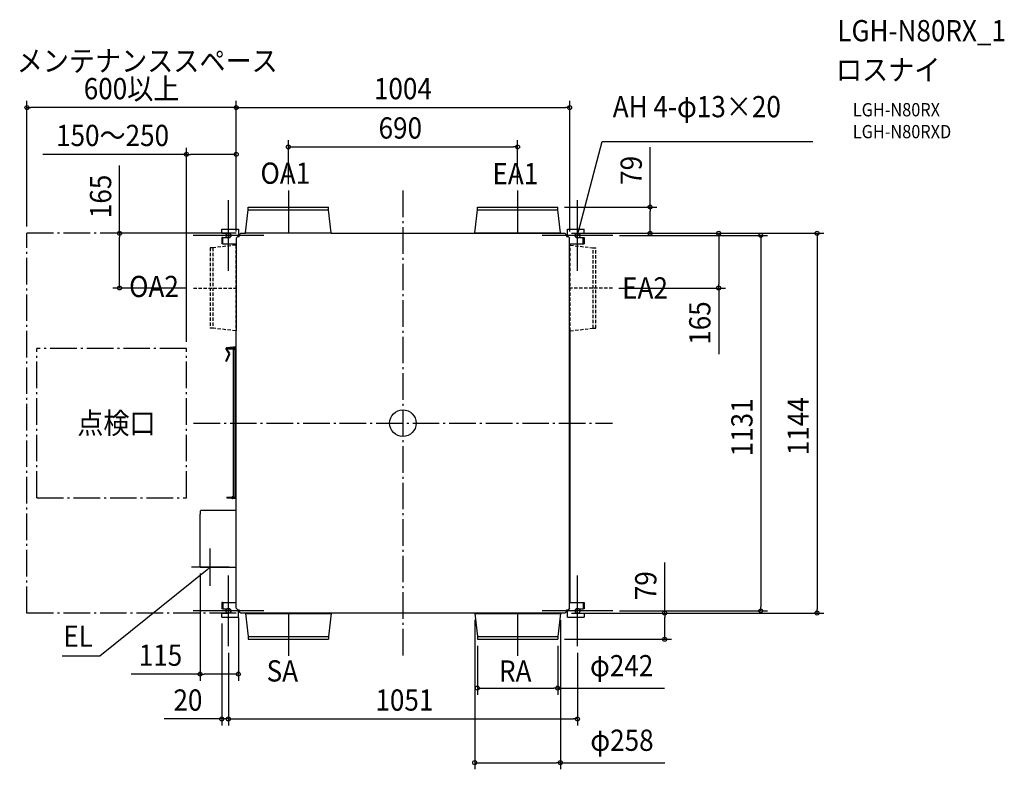
# Model space of a CAD drawing. Extents: x -1154 to 1811, y -1043 to 1216.
import ezdxf
from ezdxf.enums import TextEntityAlignment as Align

# ---------------------------------------------------------------- set-up
doc = ezdxf.new("R2010")
doc.units = 0
doc.header["$LTSCALE"] = 20
doc.header["$PDMODE"] = 3
doc.header["$PDSIZE"] = -2
doc.linetypes.add('DASHDOT', pattern=[5.5, 4, -0.6, 0.3, -0.6])
doc.linetypes.add('DASHED', pattern=[0.75, 0.5, -0.25])
doc.layers.get('DEFPOINTS').update_dxf_attribs({"linetype": 'CONTINUOUS'})
for name, color, linetype in [('ARRANGE', 1, 'CONTINUOUS'), ('BASIS', 6, 'DASHDOT'), ('DETAIL', 5, 'CONTINUOUS'), ('ETC', 61, 'CONTINUOUS'), ('FIX', 11, 'CONTINUOUS'), ('NOTE', 4, 'CONTINUOUS'), ('OUTLINE', 3, 'CONTINUOUS'), ('SERVICESPACE', 2, 'DASHDOT'), ('SIZE', 30, 'CONTINUOUS')]:
    doc.layers.add(name, color=color, linetype=linetype)
doc.styles.get("Standard").update_dxf_attribs({"font": 'SIMPLEX.shx', "width": 0.9, "height": 64, "bigfont": 'BIGFONT.shx'})

msp = doc.modelspace()

# ---------------------------------------------------------------- linework, layer by layer
at = {"layer": 'ARRANGE', "color": 1, "linetype": 'CONTINUOUS'}
msp.add_circle((0, 0), 40, dxfattribs=at)
msp.add_point((0, 0), dxfattribs=at)
at = {"layer": 'BASIS', "color": 6, "linetype": 'DASHDOT'}
for p, q in [((0, 700.5), (0, -700.5)), ((-630.5, 0), (630.5, 0))]:
    msp.add_line(p, q, dxfattribs=at)
at = {"layer": 'DEFPOINTS', "color": 30, "linetype": 'CONTINUOUS'}
for p in [(-1132, 950.8), (502, 950.8), (345, 832.3), (-651.8, 809.8), (-345, 700.5), (345, 700.5), (466, 651), (-1132, 572), (-487.6, 572), (487.6, 572), (487.6, 572), (487.6, 572), (632, 565.5), (744.2, 572), (-502, 557.6), (-502, 557.6), (-502, 557.6), (502, 557.6), (-853.3, 407.2), (-630.5, 407.2), (630.5, 407.2), (950.8, 407.2), (-651.8, 225.3), (-610.5, -432.7), (-545.5, -584), (-495.5, -565.5), (216, -572), (474, -573.5), (487.6, -572), (487.6, -572), (632, -565.5), (1077.5, -565.5), (1246.9, -572), (224, -651), (466, -651), (466, -651), (788.1, -651), (-525.5, -672), (-525.5, -672), (525.5, -672), (-495.5, -756), (466, -798.2), (-545.5, -891.1), (525.5, -891.1), (474, -1022.8)]:
    msp.add_point(p, dxfattribs=at)
at = {"layer": 'DETAIL', "color": 5, "linetype": 'CONTINUOUS'}
for p, q in [((-474, 573.5), (-466, 643)), ((-466, 643), (-466, 651)), ((-466, 651), (-224, 651)), ((-466, 643), (-224, 643)), ((-224, 643), (-224, 651)), ((-216, 573.5), (-224, 643)), ((216, 573.5), (224, 643)), ((224, 643), (224, 651)), ((224, 651), (466, 651)), ((224, 643), (466, 643)), ((466, 643), (466, 651)), ((474, 573.5), (466, 643)), ((-545.5, 572), (-545.5, 584)), ((-545.5, 584), (-495.5, 584)), ((-545.5, 572), (-525.5, 572)), ((-495.5, 584), (-495.5, 565.4)), ((-495, 565), (-495, 564.9)), ((-487.6, 572), (-492.6, 567)), ((-492.6, 567), (-492.6, 562.6)), ((-491.1, 568.7), (-492.3, 568.7)), ((-487.6, 572), (-474, 572)), ((-474, 571.8), (-474, 573.5)), ((-474, 573.5), (-216, 573.5)), ((-216, 572), (-474, 572)), ((-216, 571.8), (-216, 573.5)), ((-216, 572), (474, 572)), ((216, 571.8), (216, 573.5)), ((216, 573.5), (474, 573.5)), ((474, 571.8), (474, 573.5)), ((474, 572), (487.6, 572)), ((487.6, 572), (492.6, 567)), ((490.9, 568.7), (492.3, 568.7)), ((492.6, 567), (492.6, 562.6)), ((495.5, 564.5), (495.5, 584)), ((495.5, 584), (545.5, 584)), ((525.5, 572), (545.5, 572)), ((545.5, 572), (545.5, 584)), ((-545.5, 559), (-545.5, 540.5)), ((-542.3, 559), (-545.5, 559)), ((-542.3, 540.5), (-545.5, 540.5)), ((-542.3, 540.5), (-542.3, 559)), ((-542.3, 559), (-525.5, 559)), ((-542.3, 540.5), (-501.8, 540.5)), ((-502, 557.6), (-497, 562.6)), ((-502, 557.6), (-502, 278.2)), ((-502, 536.2), (-502, 540.5)), ((-497, 562.6), (-492.6, 562.6)), ((492.6, 562.6), (497, 562.6)), ((502, 557.6), (497, 562.6)), ((501.8, -557.8), (501.8, 557.8)), ((501.8, 540.5), (542.3, 540.5)), ((502, 540.5), (502, 536.2)), ((525.5, 559), (542.3, 559)), ((542.3, 540.5), (542.3, 559)), ((542.3, 559), (545.5, 559)), ((542.3, 540.5), (545.5, 540.5)), ((545.5, 559), (545.5, 540.5)), ((-502, 229.9), (-502, 278.2)), ((502, 278.2), (502, -540.5)), ((-523.9, 207.7), (-533.1, 188.1)), ((-532.6, 221.5), (-524.1, 209.3)), ((-530.8, 222.7), (-522.3, 210.6)), ((-530, 224.6), (-508.8, 224.6)), ((-505.2, 223.4), (-530, 223.4)), ((-501.8, 229.9), (-529.8, 227.4)), ((-501.8, 227.7), (-529.6, 225.2)), ((-510.6, 222.8), (-508.5, 222.8)), ((-510.6, -222.8), (-510.6, 222.8)), ((-505.2, 224), (-510.5, 224)), ((-510.5, 224), (-510.5, 223.4)), ((-508.8, 224), (-508.8, 224.6)), ((-508.5, 222.8), (-504, 222.8)), ((-505.5, -219.8), (-505.5, 219.8)), ((-504, -222.8), (-504, 222.8)), ((-502, -226), (-502, 227.7)), ((-521.9, 206.8), (-531.1, 187.1)), ((-530, -223.4), (-505.2, -223.4)), ((-530, -224.6), (-508.8, -224.6)), ((-515.2, -223.1), (-510.6, -218.5)), ((-514.9, -223.4), (-515.2, -223.1)), ((-510.6, -220.2), (-513.8, -223.4)), ((-501.8, -226), (-513.5, -226)), ((-501.8, -227.2), (-513.5, -227.2)), ((-510.6, -222.8), (-508.5, -222.8)), ((-510.5, -224), (-510.5, -223.4)), ((-510.5, -224), (-505.2, -224)), ((-508.8, -224), (-508.8, -224.6)), ((-508.5, -222.8), (-504, -222.8)), ((-502, -557.6), (-502, -227.2)), ((-610.5, -264.1), (-610.5, -274.5)), ((-501.8, -262.9), (-609.9, -262.9)), ((-610.5, -432.7), (-610.5, -274.5)), ((-609.3, -433.9), (-501.8, -433.9)), ((-542.3, -540.5), (-545.5, -540.5)), ((-545.5, -540.5), (-545.5, -559)), ((-542.3, -559), (-545.5, -559)), ((-542.3, -540.5), (-501.8, -540.5)), ((-542.3, -540.5), (-542.3, -559)), ((-542.3, -559), (-525.5, -559)), ((-502, -557.6), (-497, -562.6)), ((-497, -562.6), (-492.6, -562.6)), ((-492.6, -562.6), (-492.6, -567)), ((492.6, -562.6), (497, -562.6)), ((492.6, -562.6), (492.6, -567)), ((502, -557.6), (497, -562.6)), ((501.8, -540.5), (542.3, -540.5)), ((525.5, -559), (542.3, -559)), ((542.3, -540.5), (542.3, -559)), ((542.3, -540.5), (545.5, -540.5)), ((545.5, -559), (542.3, -559)), ((545.5, -540.5), (545.5, -559)), ((-545.5, -572), (-525.5, -572)), ((-545.5, -584), (-545.5, -572)), ((-545.5, -584), (-495.5, -584)), ((-495.5, -584), (-495.5, -565.4)), ((-495, -565), (-495, -564.9)), ((-487.6, -572), (-492.6, -567)), ((-487.8, -571.8), (487.8, -571.8)), ((487.6, -572), (-487.6, -572)), ((-474, -571.8), (-474, -573.5)), ((-474, -573.5), (-216, -573.5)), ((-474, -573.5), (-466, -643)), ((-216, -573.5), (-224, -643)), ((-216, -571.8), (-216, -573.5)), ((216, -571.8), (216, -573.5)), ((216, -573.5), (474, -573.5)), ((216, -573.5), (224, -643)), ((474, -573.5), (466, -643)), ((474, -571.8), (474, -573.5)), ((487.6, -572), (474, -572)), ((487.6, -572), (492.6, -567)), ((490.9, -568.7), (492.3, -568.7)), ((495.5, -584), (495.5, -564.5)), ((495.5, -584), (545.5, -584)), ((525.5, -572), (545.5, -572)), ((545.5, -572), (545.5, -584)), ((-466, -643), (-466, -651)), ((-466, -643), (-224, -643)), ((-466, -651), (-224, -651)), ((-224, -643), (-224, -651)), ((224, -643), (466, -643)), ((224, -643), (224, -651)), ((224, -651), (466, -651)), ((466, -643), (466, -651))]:
    msp.add_line(p, q, dxfattribs=at)
at = {"layer": 'DETAIL', "color": 4, "linetype": 'CONTINUOUS'}
for p, q in [((525.5, 565.5), (528.5, 577.1)), ((525.5, 565.5), (525.5, 571.7)), ((528.6, 570.9), (525.5, 565.5)), ((-579.9, -433.9), (-589.3, -441.4)), ((-585.6, -436.4), (-579.9, -433.9)), ((-579.9, -433.9), (-583.6, -438.9))]:
    msp.add_line(p, q, dxfattribs=at)
at = {"layer": 'DETAIL', "color": 5, "linetype": 'DASHED'}
for p, q in [((-503.5, 536.2), (-572.5, 528.2)), ((-503.5, 536.2), (-503.5, 278.2)), ((-501.8, 536.2), (-503.5, 536.2)), ((501.8, 536.2), (503.5, 536.2)), ((503.5, 278.2), (503.5, 536.2)), ((503.5, 536.2), (572.5, 528.2)), ((-580.5, 528.2), (-580.5, 286.2)), ((-572.5, 528.2), (-580.5, 528.2)), ((-572.5, 528.2), (-572.5, 286.2)), ((572.5, 286.2), (572.5, 528.2)), ((572.5, 528.2), (580.5, 528.2)), ((580.5, 286.2), (580.5, 528.2)), ((-572.5, 286.2), (-580.5, 286.2)), ((-503.5, 278.2), (-572.5, 286.2)), ((-501.8, 278.2), (-503.5, 278.2)), ((501.8, 278.2), (503.5, 278.2)), ((503.5, 278.2), (572.5, 286.2)), ((572.5, 286.2), (580.5, 286.2))]:
    msp.add_line(p, q, dxfattribs=at)
at = {"layer": 'DETAIL', "color": 5, "linetype": 'CONTINUOUS'}
for centre, radius, start, end in [((-525.5, 565.5), 6.5, 270, 90), ((-492.3, 571.9), 3.2, 180.4462, 270), ((-492.3, 571.9), 6.4, 239.9927, 263.7614), ((492.3, 571.9), 3.2, 270, 359.5538), ((492.3, 571.9), 6.4, 273.1089, 300.0073), ((525.5, 565.5), 6.5, 90, 270), ((-529.4, 223.7), 3.8, 95, 215), ((-529.4, 223.7), 1.6, 95, 215), ((-530, 224), 0.6, 90, 270), ((-525.4, 208.4), 1.6, 335, 35), ((-525.4, 208.4), 3.8, 335, 35), ((-508.5, 219.8), 3, 0, 90), ((-505.2, 222.8), 1.2, 0, 90), ((-505.2, 222.8), 0.6, 0, 90), ((-532.1, 187.6), 1.1, 155, 335), ((-532.1, 187.6), 1.1, 335, 155), ((-530, -224), 0.6, 90, 270), ((-513.5, -224.8), 2.4, 175.2152, 270), ((-513.5, -224.8), 2.4, 134.9467, 144.2593), ((-513.5, -224.8), 1.2, 170.4099, 270), ((-508.5, -219.8), 3, 270, 0), ((-505.2, -222.8), 0.6, 270, 0), ((-505.2, -222.8), 1.2, 270, 0), ((-609.3, -432.7), 1.2, 180, 270), ((-525.5, -565.5), 6.5, 270, 90), ((525.5, -565.5), 6.5, 90, 270), ((-492.3, -571.9), 6.4, 110.1193, 120.0073), ((-492.3, -571.9), 3.2, 95.1459, 179.5538), ((492.3, -571.9), 3.2, 0.4462, 90), ((492.3, -571.9), 6.4, 59.9927, 86.8911)]:
    msp.add_arc(centre, radius, start, end, dxfattribs=at)
at = {"layer": 'FIX', "color": 11, "linetype": 'CONTINUOUS'}
for centre in [(-525.5, 565.5), (525.5, 565.5), (-525.5, -565.5), (525.5, -565.5)]:
    msp.add_circle(centre, 7.5, dxfattribs=at)
at = {"layer": 'NOTE', "color": 4, "linetype": 'CONTINUOUS'}
for p, q in [((528.5, 577.1), (599.7, 848.2)), ((599.7, 848.2), (1234.6, 848.2)), ((-345, 700.5), (-345, 571)), ((345, 700.5), (345, 572)), ((-525.5, 459), (-525.5, 672)), ((525.5, 459), (525.5, 672)), ((-419, 565.5), (-632, 565.5)), ((632, 565.5), (419, 565.5)), ((-579.9, -490.4), (-579.9, -377.4)), ((-589.3, -441.4), (-912.8, -701.7)), ((-523.4, -433.9), (-636.4, -433.9)), ((-525.5, -672), (-525.5, -459)), ((525.5, -672), (525.5, -459)), ((-419, -565.5), (-632, -565.5)), ((-345, -572), (-345, -700.5)), ((345, -572), (345, -700.5)), ((632, -565.5), (419, -565.5)), ((-912.8, -701.7), (-1026, -701.7))]:
    msp.add_line(p, q, dxfattribs=at)
at = {"layer": 'NOTE', "color": 4, "linetype": 'DASHED'}
for p, q in [((-630.5, 407.2), (-502, 407.2)), ((630.5, 407.2), (501.8, 407.2))]:
    msp.add_line(p, q, dxfattribs=at)
at = {"layer": 'OUTLINE', "color": 3, "linetype": 'CONTINUOUS'}
for p, q in [((-487.6, 572), (-492.6, 567)), ((-492.6, 567), (-492.6, 562.6)), ((-487.6, 572), (-474, 572)), ((-216, 572), (-474, 572)), ((-216, 572), (474, 572)), ((474, 572), (487.6, 572)), ((487.6, 572), (492.6, 567)), ((492.6, 567), (492.6, 562.6)), ((-502, 557.6), (-497, 562.6)), ((-502, 557.6), (-502, 278.2)), ((-497, 562.6), (-492.6, 562.6)), ((492.6, 562.6), (497, 562.6)), ((502, 557.6), (497, 562.6)), ((501.8, -557.8), (501.8, 557.8)), ((-502, 229.9), (-502, 278.2)), ((-502, -226), (-502, 227.7)), ((-502, -557.6), (-502, -227.2)), ((-502, -557.6), (-497, -562.6)), ((-497, -562.6), (-492.6, -562.6)), ((-492.6, -562.6), (-492.6, -567)), ((492.6, -562.6), (497, -562.6)), ((492.6, -562.6), (492.6, -567)), ((501.8, -557.8), (497, -562.6)), ((-487.6, -572), (-492.6, -567)), ((487.6, -572), (-487.6, -572)), ((487.6, -572), (474, -572)), ((487.6, -572), (492.6, -567))]:
    msp.add_line(p, q, dxfattribs=at)
at = {"layer": 'SERVICESPACE', "color": 2, "linetype": 'DASHDOT'}
for p, q in [((-1132, -572), (-1132, 572)), ((-502, 572), (-1132, 572)), ((-1132, -572), (-1132, 572)), ((-651.8, 225.3), (-1101.8, 225.3)), ((-651.8, 225.3), (-1101.8, 225.3)), ((-651.8, 225.3), (-1101.8, 225.3)), ((-1101.8, -224.7), (-1101.8, 225.3)), ((-651.8, -224.7), (-651.8, 225.3)), ((-1101.8, -224.7), (-651.8, -224.7)), ((-1101.8, -224.7), (-651.8, -224.7)), ((-1101.8, -224.7), (-651.8, -224.7)), ((-502, -572), (-1132, -572))]:
    msp.add_line(p, q, dxfattribs=at)
at = {"layer": 'SIZE', "color": 30, "linetype": 'CONTINUOUS'}
for p, q in [((-1132, 592), (-1132, 970.8)), ((-1132, 950.8), (-1120, 950.8)), ((-514, 950.8), (-1120, 950.8)), ((-502, 950.8), (-514, 950.8)), ((-502, 577.6), (-502, 970.8)), ((-502, 577.6), (-502, 970.8)), ((-502, 950.8), (-490, 950.8)), ((-490, 950.8), (490, 950.8)), ((502, 950.8), (490, 950.8)), ((502, 577.6), (502, 970.8)), ((-345, 720.5), (-345, 852.3)), ((-345, 832.3), (-333, 832.3)), ((-333, 832.3), (333, 832.3)), ((345, 832.3), (333, 832.3)), ((345, 720.5), (345, 852.3)), ((744.2, 651), (744.2, 831.8)), ((-651.8, 809.8), (-1084.6, 809.8)), ((-651.8, 245.3), (-651.8, 829.8)), ((-651.8, 809.8), (-639.8, 809.8)), ((-514, 809.8), (-639.8, 809.8)), ((-502, 809.8), (-514, 809.8)), ((-502, 577.6), (-502, 829.8)), ((-853.3, 572), (-853.3, 776.6)), ((486, 651), (764.2, 651)), ((744.2, 651), (744.2, 639)), ((744.2, 584), (744.2, 639)), ((-507.6, 572), (-873.3, 572)), ((-853.3, 572), (-853.3, 560)), ((507.6, 572), (970.8, 572)), ((507.6, 572), (764.2, 572)), ((507.6, 572), (1266.9, 572)), ((652, 565.5), (1097.5, 565.5)), ((744.2, 572), (744.2, 584)), ((950.8, 572), (950.8, 560)), ((1077.5, 565.5), (1077.5, 553.5)), ((1246.9, 572), (1246.9, 560)), ((-853.3, 419.2), (-853.3, 560)), ((950.8, 560), (950.8, 419.2)), ((1077.5, 553.5), (1077.5, -553.5)), ((1246.9, 560), (1246.9, -560)), ((-853.3, 407.2), (-853.3, 419.2)), ((950.8, 407.2), (950.8, 419.2)), ((-650.5, 407.2), (-873.3, 407.2)), ((650.5, 407.2), (970.8, 407.2)), ((950.8, 407.2), (950.8, 208.1)), ((788.1, -572), (788.1, -419.5)), ((-610.5, -452.7), (-610.5, -776)), ((1077.5, -565.5), (1077.5, -553.5)), ((1246.9, -572), (1246.9, -560)), ((-495.5, -585.5), (-495.5, -776)), ((216, -592), (216, -1042.8)), ((507.6, -572), (1266.9, -572)), ((507.6, -572), (808.1, -572)), ((652, -565.5), (1097.5, -565.5)), ((788.1, -572), (788.1, -584)), ((788.1, -639), (788.1, -584)), ((-545.5, -604), (-545.5, -911.1)), ((474, -593.5), (474, -1042.8)), ((486, -651), (808.1, -651)), ((788.1, -651), (788.1, -639)), ((224, -671), (224, -818.2)), ((466, -671), (466, -818.2)), ((-525.5, -692), (-525.5, -911.1)), ((-525.5, -692), (-525.5, -911.1)), ((525.5, -692), (525.5, -911.1)), ((-610.5, -756), (-818, -756)), ((-610.5, -756), (-598.5, -756)), ((-507.5, -756), (-598.5, -756)), ((-495.5, -756), (-507.5, -756)), ((224, -798.2), (236, -798.2)), ((236, -798.2), (454, -798.2)), ((466, -798.2), (454, -798.2)), ((466, -798.2), (787.7, -798.2)), ((-557.5, -891.1), (-719, -891.1)), ((-545.5, -891.1), (-557.5, -891.1)), ((-525.5, -891.1), (-545.5, -891.1)), ((-525.5, -891.1), (-513.5, -891.1)), ((-525.5, -891.1), (-513.5, -891.1)), ((-513.5, -891.1), (513.5, -891.1)), ((-513.5, -891.1), (-501.5, -891.1)), ((525.5, -891.1), (513.5, -891.1)), ((216, -1022.8), (228, -1022.8)), ((228, -1022.8), (462, -1022.8)), ((474, -1022.8), (462, -1022.8)), ((474, -1022.8), (788.7, -1022.8))]:
    msp.add_line(p, q, dxfattribs=at)
for centre in [(-1132, 950.8), (-502, 950.8), (-502, 950.8), (502, 950.8), (-345, 832.3), (345, 832.3), (-651.8, 809.8), (-502, 809.8), (744.2, 651), (-853.3, 572), (744.2, 572), (950.8, 572), (1077.5, 565.5), (1246.9, 572), (-853.3, 407.2), (950.8, 407.2), (1077.5, -565.5), (788.1, -572), (1246.9, -572), (788.1, -651), (-610.5, -756), (-495.5, -756), (224, -798.2), (466, -798.2), (-545.5, -891.1), (-525.5, -891.1), (-525.5, -891.1), (525.5, -891.1), (216, -1022.8), (474, -1022.8)]:
    msp.add_circle(centre, 6, dxfattribs=at)

# ---------------------------------------------------------------- texts
at = {"layer": 'ETC', "color": 61, "linetype": 'CONTINUOUS', "width": 0.9}
for s, height, p in [('LGH-N80RX_1', 64, (1307.9, 1150.4)), ('ロスナイ', 64, (1303.7, 1032.5)), ('LGH-N80RX', 40, (1354.4, 924.3)), ('LGH-N80RXD', 40, (1354.4, 858.3))]:
    msp.add_text(s, height=height, dxfattribs=at).set_placement(p)
at = {"layer": 'NOTE', "color": 4, "linetype": 'CONTINUOUS', "width": 0.9}
for s, p in [('メンテナンススペース', (-1162.8, 1059.4)), ('AH 4-φ13×20', (631.7, 921.5)), ('OA1', (-428.9, 721.1)), ('EA1', (269.7, 719.6)), ('OA2', (-824.4, 379.8)), ('EA2', (660.1, 375.5)), ('SA', (-410.4, -778.3)), ('RA', (289.3, -778.6))]:
    msp.add_text(s, height=64, dxfattribs=at).set_placement(p)
at = {"layer": 'NOTE', "color": 4, "linetype": 'DASHDOT', "width": 0.9}
msp.add_text('点検口', height=64, dxfattribs=at).set_placement((-980.5, -32.1))
at = {"layer": 'NOTE', "color": 4, "linetype": 'CONTINUOUS', "width": 0.9}
msp.add_text('EL', height=64, dxfattribs=at).set_placement((-933.7, -673.7), align=Align.RIGHT)
at = {"layer": 'SIZE', "color": 30, "linetype": 'CONTINUOUS', "width": 0.9}
for s, p in [('600以上', (-817, 975.8)), ('1004', (-0.1, 975.8)), ('690', (-7.9, 857.3)), ('150～250', (-874.2, 834.8)), ('115', (-730, -731)), ('φ242', (658.5, -762.6)), ('20', (-647.3, -866.1)), ('1051', (4.4, -866.1)), ('φ258', (659.5, -987.2))]:
    msp.add_text(s, height=64, dxfattribs=at).set_placement(p, align=Align.CENTER)
for s, p in [('79', (719.2, 761.6)), ('165', (-878.3, 683.1)), ('165', (925.8, 301.6)), ('1131', (1052.5, -12.8)), ('1144', (1221.9, -9.4)), ('79', (763.1, -489.7))]:
    msp.add_text(s, height=64, rotation=90, dxfattribs=at).set_placement(p, align=Align.CENTER)

doc.saveas('drawing.dxf')
